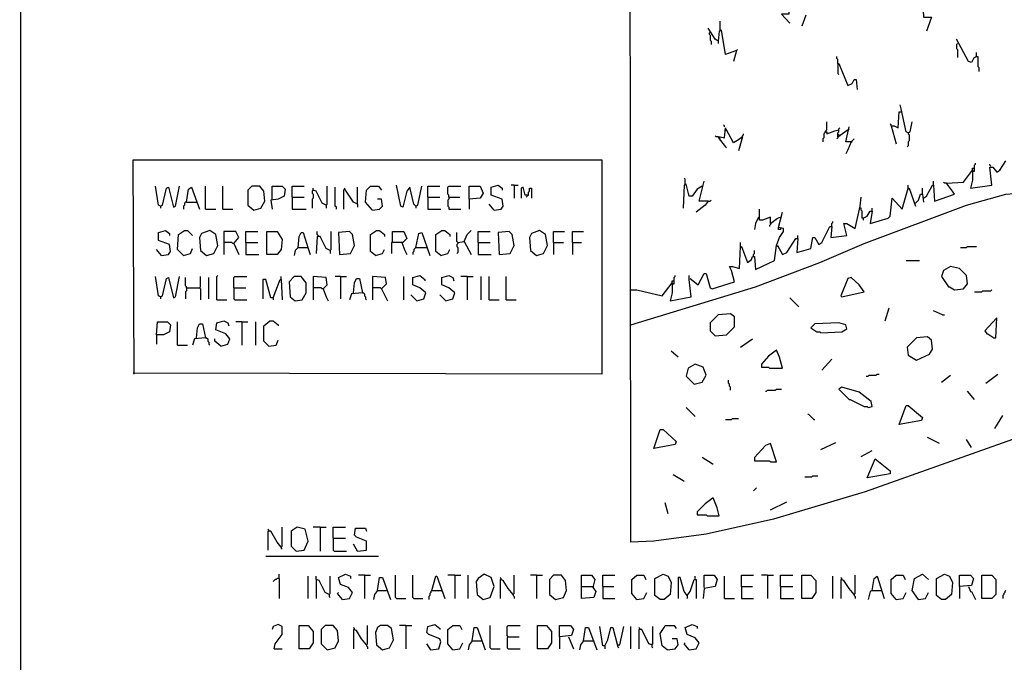
# Model space of a CAD drawing. Extents: x 0.16 to 7.56, y 0.46 to 9.88.
# Drawn here: x 0.16 to 3.13, y 2.3 to 4.24 of the extents above; entities that cross this region are included whole.
import ezdxf

# ---------------------------------------------------------------- set-up
doc = ezdxf.new("R2010")
doc.units = 0
doc.header["$MEASUREMENT"] = 0
doc.layers.add('PFV', color=7, linetype='Continuous')

msp = doc.modelspace()

# ---------------------------------------------------------------- linework, layer by layer
at = {"layer": 'PFV', "color": 0}
for points in [[(0.160606, 0.457576, 0), (7.563636, 0.457576, 0), (7.560606, 9.884848, 0), (0.157576, 9.881818, 0), (0.160606, 0.457576, 0)], [(4.354545, 3.10303, 0), (4.048485, 3.072727, 0), (3.869697, 3.045455, 0), (3.778788, 3.024242, 0), (3.672727, 3.018182, 0), (3.506061, 3.039394, 0), (3.363636, 3.036364, 0), (3.227273, 3.00303, 0), (2.706061, 2.818182, 0), (2.430303, 2.736364, 0), (2.227273, 2.690909, 0), (2.069697, 2.669697, 0), (2, 2.666667, 0), (1.99697, 5.59697, 0)], [(2.854545, 4.275758, 0), (2.869697, 4.315152, 0), (2.878788, 4.315152, 0), (2.881818, 4.248485, 0), (2.906061, 4.248485, 0), (2.890909, 4.206061, 0)], [(2.475758, 4.287879, 0), (2.475758, 4.257576, 0), (2.454545, 4.257576, 0), (2.478788, 4.230303, 0)], [(2.527273, 4.254545, 0), (2.515152, 4.221212, 0)], [(2.318182, 4.148485, 0), (2.284848, 4.136364, 0), (2.272727, 4.209091, 0), (2.266667, 4.206061, 0), (2.263636, 4.175758, 0), (2.254545, 4.181818, 0), (2.233333, 4.215152, 0)], [(2.269697, 4.209091, 0), (2.269697, 4.236364, 0)], [(2.239394, 4.20303, 0), (2.236364, 4.2, 0), (2.236364, 4.19697, 0), (2.239394, 4.193939, 0), (2.239394, 4.178788, 0), (2.242424, 4.175758, 0), (2.242424, 4.166667, 0)], [(2.269697, 4.209091, 0), (2.272727, 4.206061, 0)], [(2.263636, 4.175758, 0), (2.263636, 4.169697, 0)], [(3.042424, 4.130303, 0), (3.033333, 4.124242, 0), (3.027273, 4.112121, 0), (3.018182, 4.115152, 0), (2.981818, 4.181818, 0)], [(2.984848, 4.169697, 0), (2.981818, 4.166667, 0), (2.981818, 4.154545, 0), (2.984848, 4.151515, 0), (2.984848, 4.127273, 0)], [(2.318182, 4.148485, 0), (2.309091, 4.115152, 0)], [(2.318182, 4.148485, 0), (2.321212, 4.151515, 0)], [(2.624242, 4.109091, 0), (2.624242, 4.121212, 0), (2.621212, 4.124242, 0), (2.621212, 4.130303, 0)], [(3.042424, 4.130303, 0), (3.042424, 4.142424, 0)], [(3.042424, 4.130303, 0), (3.045455, 4.130303, 0), (3.045455, 4.1, 0), (3.048485, 4.09697, 0), (3.048485, 4.084848, 0)], [(2.624242, 4.109091, 0), (2.627273, 4.109091, 0), (2.654545, 4.042424, 0), (2.666667, 4.048485, 0), (2.672727, 4.060606, 0), (2.678788, 4.060606, 0), (2.681818, 4.030303, 0)], [(2.624242, 4.109091, 0), (2.624242, 4.078788, 0), (2.627273, 4.075758, 0)], [(2.836364, 3.9, 0), (2.830303, 3.90303, 0), (2.815152, 3.972727, 0), (2.812121, 3.984848, 0)], [(2, 3.321212, 0), (2.375758, 3.436364, 0), (2.569697, 3.509091, 0), (2.70303, 3.566667, 0), (3.012121, 3.681818, 0), (3.130303, 3.715152, 0), (3.206061, 3.721212, 0), (3.312121, 3.760606, 0), (3.590909, 3.90303, 0), (3.715152, 3.945455, 0), (3.766667, 3.957576, 0), (3.815152, 3.957576, 0), (3.818182, 3.881818, 0), (3.836364, 3.833333, 0), (3.851515, 3.809091, 0), (3.851515, 3.745455, 0), (3.884848, 3.693939, 0), (3.887879, 3.693939, 0), (3.90303, 3.678788, 0), (3.90303, 3.766667, 0), (3.860606, 3.793939, 0), (3.851515, 3.793939, 0)], [(2.784848, 3.921212, 0), (2.793939, 3.921212, 0), (2.806061, 3.915152, 0), (2.809091, 3.963636, 0), (2.815152, 3.963636, 0)], [(2.281818, 3.918182, 0), (2.281818, 3.921212, 0), (2.278788, 3.924242, 0)], [(2.587879, 3.90303, 0), (2.587879, 3.906061, 0), (2.590909, 3.909091, 0), (2.590909, 3.933333, 0)], [(2.663636, 3.872727, 0), (2.648485, 3.872727, 0), (2.657576, 3.918182, 0)], [(2.784848, 3.921212, 0), (2.784848, 3.924242, 0), (2.781818, 3.927273, 0)], [(2.784848, 3.921212, 0), (2.8, 3.866667, 0)], [(2.836364, 3.9, 0), (2.842424, 3.90303, 0), (2.848485, 3.933333, 0)], [(2.263636, 3.887879, 0), (2.257576, 3.887879, 0), (2.254545, 3.890909, 0)], [(2.266667, 3.881818, 0), (2.263636, 3.887879, 0), (2.269697, 3.887879, 0), (2.281818, 3.884848, 0), (2.284848, 3.915152, 0), (2.284848, 3.906061, 0), (2.281818, 3.906061, 0)], [(2.287879, 3.909091, 0), (2.284848, 3.912121, 0)], [(2.336364, 3.887879, 0), (2.324242, 3.878788, 0), (2.309091, 3.869697, 0), (2.287879, 3.909091, 0)], [(2.336364, 3.887879, 0), (2.336364, 3.890909, 0), (2.339394, 3.893939, 0), (2.339394, 3.89697, 0)], [(2.587879, 3.90303, 0), (2.584848, 3.90303, 0), (2.584848, 3.9, 0), (2.581818, 3.89697, 0), (2.581818, 3.884848, 0), (2.578788, 3.881818, 0), (2.578788, 3.872727, 0)], [(2.587879, 3.90303, 0), (2.590909, 3.90303, 0), (2.590909, 3.89697, 0), (2.615152, 3.906061, 0), (2.627273, 3.909091, 0)], [(2.624242, 3.887879, 0), (2.624242, 3.9, 0), (2.627273, 3.90303, 0), (2.627273, 3.912121, 0), (2.630303, 3.915152, 0)], [(2.624242, 3.887879, 0), (2.645455, 3.90303, 0), (2.657576, 3.912121, 0)], [(2.630303, 3.890909, 0), (2.627273, 3.893939, 0), (2.624242, 3.893939, 0)], [(2.836364, 3.9, 0), (2.836364, 3.89697, 0), (2.839394, 3.893939, 0), (2.839394, 3.875758, 0), (2.836364, 3.872727, 0), (2.836364, 3.860606, 0), (2.833333, 3.857576, 0)], [(2.266667, 3.881818, 0), (2.269697, 3.884848, 0)], [(2.269697, 3.884848, 0), (2.266667, 3.881818, 0)], [(2.266667, 3.881818, 0), (2.284848, 3.857576, 0), (2.287879, 3.854545, 0)], [(2.336364, 3.887879, 0), (2.324242, 3.845455, 0)], [(2.624242, 3.887879, 0), (2.624242, 3.884848, 0), (2.621212, 3.881818, 0)], [(2.663636, 3.872727, 0), (2.654545, 3.848485, 0), (2.648485, 3.836364, 0)], [(2.663636, 3.872727, 0), (2.666667, 3.872727, 0), (2.666667, 3.875758, 0), (2.669697, 3.878788, 0), (2.672727, 3.881818, 0)], [(0.50303, 3.172727, 0), (0.5, 3.818182, 0), (1.912121, 3.818182, 0), (1.912121, 3.172727, 0), (0.5, 3.175758, 0)], [(2.881818, 3.70303, 0), (2.890909, 3.709091, 0), (2.909091, 3.742424, 0), (2.912121, 3.742424, 0), (2.915152, 3.693939, 0), (2.975758, 3.715152, 0), (2.969697, 3.724242, 0), (2.951515, 3.748485, 0), (3.00303, 3.751515, 0), (3.030303, 3.787879, 0), (3.030303, 3.757576, 0), (3.024242, 3.733333, 0), (3.087879, 3.742424, 0), (3.081818, 3.79697, 0), (3.090909, 3.79697, 0), (3.10303, 3.781818, 0), (3.112121, 3.787879, 0), (3.130303, 3.815152, 0)], [(3.033333, 3.784848, 0), (3.036364, 3.784848, 0), (3.036364, 3.80303, 0), (3.039394, 3.806061, 0), (3.039394, 3.809091, 0)], [(3.084848, 3.8, 0), (3.081818, 3.80303, 0), (3.081818, 3.806061, 0)], [(3.030303, 3.787879, 0), (3.030303, 3.793939, 0), (3.036364, 3.793939, 0)], [(1.351515, 3.678788, 0), (1.345455, 3.684848, 0), (1.333333, 3.736364, 0), (1.324242, 3.724242, 0), (1.312121, 3.675758, 0), (1.306061, 3.678788, 0), (1.293939, 3.742424, 0)], [(1.587879, 3.666667, 0), (1.609091, 3.669697, 0), (1.615152, 3.678788, 0), (1.612121, 3.7, 0), (1.578788, 3.712121, 0), (1.578788, 3.736364, 0), (1.6, 3.742424, 0), (1.612121, 3.733333, 0), (1.612121, 3.727273, 0)], [(1.648485, 3.742424, 0), (1.639394, 3.742424, 0)], [(1.648485, 3.742424, 0), (1.660606, 3.742424, 0)], [(1.648485, 3.742424, 0), (1.648485, 3.70303, 0)], [(2.215152, 3.739394, 0), (2.2, 3.730303, 0), (2.184848, 3.709091, 0), (2.175758, 3.709091, 0), (2.166667, 3.745455, 0), (2.160606, 3.742424, 0), (2.157576, 3.672727, 0)], [(2.163636, 3.745455, 0), (2.163636, 3.760606, 0), (2.160606, 3.763636, 0)], [(2.163636, 3.745455, 0), (2.166667, 3.742424, 0)], [(2.233333, 3.693939, 0), (2.206061, 3.693939, 0), (2.221212, 3.754545, 0)], [(2.836364, 3.733333, 0), (2.836364, 3.742424, 0)], [(2.912121, 3.742424, 0), (2.912121, 3.754545, 0)], [(2.951515, 3.748485, 0), (2.945455, 3.748485, 0), (2.942424, 3.751515, 0)], [(0.581818, 3.678788, 0), (0.575758, 3.681818, 0), (0.566667, 3.739394, 0)], [(0.581818, 3.678788, 0), (0.587879, 3.681818, 0), (0.6, 3.733333, 0), (0.606061, 3.736364, 0), (0.621212, 3.675758, 0), (0.627273, 3.678788, 0), (0.639394, 3.739394, 0)], [(0.660606, 3.690909, 0), (0.666667, 3.730303, 0), (0.675758, 3.736364, 0), (0.7, 3.669697, 0)], [(0.718182, 3.669697, 0), (0.718182, 3.739394, 0)], [(0.769697, 3.669697, 0), (0.769697, 3.739394, 0)], [(0.863636, 3.666667, 0), (0.884848, 3.672727, 0), (0.89697, 3.693939, 0), (0.893939, 3.724242, 0), (0.881818, 3.739394, 0), (0.857576, 3.739394, 0), (0.845455, 3.727273, 0), (0.845455, 3.681818, 0), (0.863636, 3.666667, 0)], [(0.918182, 3.7, 0), (0.918182, 3.739394, 0), (0.948485, 3.739394, 0), (0.957576, 3.730303, 0), (0.954545, 3.709091, 0), (0.936364, 3.7, 0), (0.915152, 3.69697, 0), (0.918182, 3.669697, 0)], [(0.978788, 3.706061, 0), (0.978788, 3.739394, 0), (1.015152, 3.739394, 0)], [(1.042424, 3.727273, 0), (1.039394, 3.724242, 0), (1.039394, 3.718182, 0), (1.042424, 3.715152, 0), (1.042424, 3.70303, 0), (1.039394, 3.7, 0), (1.039394, 3.672727, 0)], [(1.081818, 3.681818, 0), (1.069697, 3.687879, 0), (1.051515, 3.724242, 0), (1.042424, 3.727273, 0), (1.042424, 3.733333, 0)], [(1.042424, 3.727273, 0), (1.045455, 3.727273, 0)], [(1.081818, 3.681818, 0), (1.084848, 3.684848, 0), (1.084848, 3.739394, 0)], [(1.112121, 3.669697, 0), (1.112121, 3.675758, 0), (1.109091, 3.678788, 0), (1.109091, 3.736364, 0)], [(1.136364, 3.730303, 0), (1.133333, 3.727273, 0), (1.133333, 3.669697, 0)], [(1.175758, 3.684848, 0), (1.163636, 3.690909, 0), (1.139394, 3.727273, 0), (1.136364, 3.733333, 0)], [(1.175758, 3.684848, 0), (1.175758, 3.736364, 0)], [(1.221212, 3.666667, 0), (1.2, 3.690909, 0), (1.20303, 3.727273, 0), (1.215152, 3.739394, 0), (1.239394, 3.739394, 0), (1.248485, 3.727273, 0)], [(1.351515, 3.678788, 0), (1.357576, 3.681818, 0), (1.369697, 3.739394, 0)], [(1.387879, 3.706061, 0), (1.387879, 3.739394, 0), (1.424242, 3.739394, 0)], [(1.451515, 3.706061, 0), (1.451515, 3.712121, 0), (1.448485, 3.715152, 0), (1.448485, 3.736364, 0), (1.451515, 3.739394, 0), (1.487879, 3.739394, 0)], [(1.512121, 3.7, 0), (1.512121, 3.739394, 0), (1.545455, 3.739394, 0), (1.554545, 3.718182, 0), (1.545455, 3.70303, 0), (1.512121, 3.7, 0), (1.512121, 3.669697, 0)], [(1.687879, 3.712121, 0), (1.681818, 3.712121, 0), (1.675758, 3.736364, 0), (1.669697, 3.733333, 0), (1.669697, 3.70303, 0)], [(1.687879, 3.712121, 0), (1.687879, 3.709091, 0), (1.684848, 3.706061, 0)], [(1.687879, 3.712121, 0), (1.690909, 3.712121, 0), (1.690909, 3.721212, 0), (1.693939, 3.724242, 0), (1.693939, 3.733333, 0), (1.7, 3.733333, 0), (1.7, 3.70303, 0)], [(2.7, 3.642424, 0), (2.712121, 3.648485, 0), (2.721212, 3.663636, 0), (2.727273, 3.663636, 0), (2.721212, 3.627273, 0), (2.775758, 3.642424, 0), (2.781818, 3.648485, 0), (2.787879, 3.70303, 0), (2.818182, 3.669697, 0), (2.836364, 3.733333, 0), (2.839394, 3.733333, 0), (2.857576, 3.678788, 0)], [(2.836364, 3.733333, 0), (2.839394, 3.730303, 0)], [(2.857576, 3.687879, 0), (2.866667, 3.69697, 0), (2.872727, 3.715152, 0), (2.878788, 3.715152, 0), (2.881818, 3.690909, 0)], [(2.878788, 3.715152, 0), (2.878788, 3.733333, 0)], [(0.660606, 3.690909, 0), (0.657576, 3.690909, 0), (0.654545, 3.687879, 0), (0.654545, 3.681818, 0), (0.651515, 3.678788, 0), (0.651515, 3.669697, 0)], [(0.660606, 3.690909, 0), (0.690909, 3.690909, 0)], [(0.978788, 3.706061, 0), (1.015152, 3.706061, 0)], [(0.978788, 3.706061, 0), (0.978788, 3.669697, 0), (1.021212, 3.669697, 0)], [(1.081818, 3.681818, 0), (1.081818, 3.672727, 0)], [(1.175758, 3.684848, 0), (1.175758, 3.675758, 0)], [(1.221212, 3.666667, 0), (1.242424, 3.669697, 0), (1.251515, 3.678788, 0), (1.248485, 3.7, 0), (1.236364, 3.7, 0)], [(1.387879, 3.706061, 0), (1.424242, 3.706061, 0)], [(1.387879, 3.706061, 0), (1.387879, 3.669697, 0), (1.427273, 3.669697, 0)], [(1.451515, 3.706061, 0), (1.451515, 3.7, 0), (1.448485, 3.69697, 0), (1.448485, 3.678788, 0), (1.451515, 3.675758, 0), (1.451515, 3.669697, 0), (1.487879, 3.669697, 0)], [(1.451515, 3.706061, 0), (1.484848, 3.706061, 0)], [(1.587879, 3.666667, 0), (1.572727, 3.684848, 0)], [(2.178788, 3.460606, 0), (2.20303, 3.442424, 0), (2.221212, 3.475758, 0), (2.227273, 3.475758, 0), (2.239394, 3.433333, 0), (2.245455, 3.430303, 0), (2.312121, 3.451515, 0), (2.30303, 3.484848, 0), (2.29697, 3.49697, 0), (2.306061, 3.49697, 0), (2.327273, 3.490909, 0), (2.330303, 3.557576, 0), (2.333333, 3.557576, 0), (2.351515, 3.509091, 0), (2.363636, 3.518182, 0), (2.366667, 3.527273, 0), (2.372727, 3.527273, 0), (2.375758, 3.487879, 0), (2.433333, 3.515152, 0), (2.439394, 3.560606, 0), (2.442424, 3.560606, 0), (2.457576, 3.533333, 0), (2.469697, 3.539394, 0), (2.49697, 3.581818, 0), (2.50303, 3.581818, 0), (2.5, 3.539394, 0), (2.542424, 3.551515, 0), (2.548485, 3.584848, 0), (2.554545, 3.584848, 0), (2.566667, 3.563636, 0), (2.575758, 3.569697, 0), (2.6, 3.618182, 0), (2.606061, 3.618182, 0), (2.60303, 3.584848, 0), (2.651515, 3.590909, 0), (2.642424, 3.627273, 0), (2.651515, 3.627273, 0), (2.675758, 3.612121, 0), (2.690909, 3.678788, 0), (2.693939, 3.706061, 0)], [(2.233333, 3.693939, 0), (2.224242, 3.681818, 0), (2.19697, 3.660606, 0)], [(2.233333, 3.693939, 0), (2.239394, 3.693939, 0), (2.242424, 3.69697, 0)], [(0.581818, 3.678788, 0), (0.581818, 3.672727, 0)], [(0.718182, 3.669697, 0), (0.748485, 3.669697, 0)], [(0.769697, 3.669697, 0), (0.8, 3.669697, 0)], [(1.351515, 3.678788, 0), (1.351515, 3.672727, 0)], [(2.421212, 3.627273, 0), (2.421212, 3.645455, 0), (2.39697, 3.636364, 0), (2.387879, 3.636364, 0), (2.387879, 3.669697, 0)], [(2.439394, 3.560606, 0), (2.448485, 3.584848, 0), (2.460606, 3.60303, 0), (2.460606, 3.612121, 0), (2.445455, 3.615152, 0), (2.457576, 3.660606, 0)], [(2.7, 3.642424, 0), (2.69697, 3.642424, 0), (2.69697, 3.663636, 0), (2.693939, 3.666667, 0), (2.693939, 3.672727, 0), (2.690909, 3.672727, 0)], [(2.727273, 3.663636, 0), (2.727273, 3.672727, 0)], [(2.384848, 3.645455, 0), (2.375758, 3.627273, 0), (2.372727, 3.609091, 0)], [(2.421212, 3.627273, 0), (2.421212, 3.624242, 0), (2.418182, 3.621212, 0), (2.418182, 3.618182, 0)], [(2.421212, 3.627273, 0), (2.442424, 3.642424, 0), (2.451515, 3.645455, 0)], [(2.606061, 3.618182, 0), (2.606061, 3.627273, 0), (2.609091, 3.630303, 0), (2.609091, 3.633333, 0)], [(2.7, 3.642424, 0), (2.7, 3.636364, 0)], [(0.584848, 3.530303, 0), (0.606061, 3.533333, 0), (0.612121, 3.542424, 0), (0.609091, 3.563636, 0), (0.575758, 3.575758, 0), (0.575758, 3.6, 0), (0.59697, 3.606061, 0), (0.609091, 3.59697, 0), (0.609091, 3.590909, 0)], [(0.651515, 3.530303, 0), (0.633333, 3.548485, 0), (0.636364, 3.593939, 0), (0.654545, 3.606061, 0), (0.663636, 3.606061, 0), (0.678788, 3.590909, 0)], [(0.721212, 3.530303, 0), (0.742424, 3.536364, 0), (0.754545, 3.560606, 0), (0.748485, 3.593939, 0), (0.730303, 3.606061, 0), (0.706061, 3.59697, 0), (0.7, 3.584848, 0), (0.70303, 3.545455, 0), (0.721212, 3.530303, 0)], [(0.80303, 3.566667, 0), (0.818182, 3.584848, 0), (0.809091, 3.60303, 0), (0.772727, 3.60303, 0), (0.772727, 3.533333, 0)], [(0.839394, 3.569697, 0), (0.839394, 3.60303, 0), (0.875758, 3.60303, 0)], [(0.90303, 3.533333, 0), (0.90303, 3.60303, 0), (0.933333, 3.60303, 0), (0.948485, 3.578788, 0), (0.945455, 3.548485, 0), (0.933333, 3.533333, 0), (0.90303, 3.533333, 0)], [(0.99697, 3.554545, 0), (1, 3.587879, 0), (1.006061, 3.6, 0), (1.012121, 3.6, 0), (1.027273, 3.551515, 0), (1.033333, 3.533333, 0)], [(1.057576, 3.587879, 0), (1.057576, 3.590909, 0), (1.054545, 3.593939, 0), (1.054545, 3.60303, 0)], [(1.093939, 3.545455, 0), (1.09697, 3.548485, 0), (1.09697, 3.60303, 0)], [(1.121212, 3.533333, 0), (1.154545, 3.536364, 0), (1.166667, 3.560606, 0), (1.160606, 3.593939, 0), (1.151515, 3.60303, 0), (1.118182, 3.6, 0), (1.121212, 3.533333, 0)], [(1.230303, 3.530303, 0), (1.215152, 3.542424, 0), (1.215152, 3.593939, 0), (1.233333, 3.606061, 0), (1.242424, 3.606061, 0), (1.257576, 3.593939, 0), (1.257576, 3.587879, 0)], [(1.281818, 3.569697, 0), (1.281818, 3.60303, 0), (1.315152, 3.60303, 0), (1.324242, 3.581818, 0), (1.312121, 3.569697, 0), (1.278788, 3.569697, 0), (1.278788, 3.536364, 0)], [(1.351515, 3.554545, 0), (1.360606, 3.59697, 0), (1.369697, 3.6, 0), (1.393939, 3.530303, 0)], [(1.427273, 3.530303, 0), (1.412121, 3.542424, 0), (1.412121, 3.593939, 0), (1.430303, 3.606061, 0), (1.439394, 3.606061, 0), (1.454545, 3.593939, 0), (1.454545, 3.587879, 0)], [(1.478788, 3.569697, 0), (1.475758, 3.572727, 0), (1.475758, 3.6, 0)], [(1.49697, 3.572727, 0), (1.506061, 3.593939, 0), (1.518182, 3.606061, 0)], [(1.539394, 3.569697, 0), (1.539394, 3.60303, 0), (1.575758, 3.60303, 0)], [(1.60303, 3.533333, 0), (1.636364, 3.536364, 0), (1.648485, 3.560606, 0), (1.642424, 3.593939, 0), (1.633333, 3.60303, 0), (1.6, 3.6, 0), (1.60303, 3.533333, 0)], [(1.715152, 3.530303, 0), (1.736364, 3.536364, 0), (1.748485, 3.560606, 0), (1.742424, 3.593939, 0), (1.724242, 3.606061, 0), (1.7, 3.59697, 0), (1.693939, 3.584848, 0), (1.69697, 3.545455, 0), (1.715152, 3.530303, 0)], [(1.766667, 3.569697, 0), (1.766667, 3.60303, 0), (1.8, 3.60303, 0)], [(1.824242, 3.569697, 0), (1.824242, 3.60303, 0), (1.857576, 3.60303, 0)], [(2.451515, 3.612121, 0), (2.451515, 3.609091, 0), (2.445455, 3.609091, 0), (2.445455, 3.615152, 0)], [(0.80303, 3.566667, 0), (0.8, 3.566667, 0), (0.79697, 3.569697, 0), (0.772727, 3.569697, 0)], [(0.80303, 3.566667, 0), (0.818182, 3.533333, 0)], [(0.839394, 3.569697, 0), (0.875758, 3.569697, 0)], [(0.839394, 3.569697, 0), (0.839394, 3.533333, 0), (0.878788, 3.533333, 0)], [(1.093939, 3.545455, 0), (1.081818, 3.551515, 0), (1.063636, 3.587879, 0), (1.054545, 3.587879, 0), (1.051515, 3.536364, 0)], [(1.309091, 3.569697, 0), (1.318182, 3.545455, 0), (1.324242, 3.533333, 0)], [(1.478788, 3.569697, 0), (1.478788, 3.566667, 0), (1.475758, 3.563636, 0), (1.475758, 3.557576, 0), (1.478788, 3.554545, 0), (1.478788, 3.539394, 0), (1.475758, 3.536364, 0)], [(1.478788, 3.569697, 0), (1.49697, 3.572727, 0), (1.518182, 3.533333, 0)], [(1.539394, 3.569697, 0), (1.575758, 3.569697, 0)], [(1.539394, 3.569697, 0), (1.539394, 3.533333, 0), (1.578788, 3.533333, 0)], [(1.766667, 3.569697, 0), (1.79697, 3.569697, 0)], [(1.766667, 3.569697, 0), (1.766667, 3.533333, 0)], [(1.824242, 3.569697, 0), (1.851515, 3.569697, 0)], [(1.824242, 3.569697, 0), (1.824242, 3.533333, 0)], [(2.330303, 3.557576, 0), (2.330303, 3.569697, 0)], [(2.50303, 3.581818, 0), (2.50303, 3.590909, 0)], [(0.584848, 3.530303, 0), (0.569697, 3.548485, 0)], [(0.651515, 3.530303, 0), (0.672727, 3.536364, 0), (0.678788, 3.551515, 0)], [(0.99697, 3.554545, 0), (0.987879, 3.545455, 0), (0.984848, 3.530303, 0)], [(0.99697, 3.554545, 0), (1.024242, 3.554545, 0)], [(1.024242, 3.554545, 0), (1.027273, 3.554545, 0)], [(1.093939, 3.545455, 0), (1.093939, 3.536364, 0)], [(1.230303, 3.530303, 0), (1.251515, 3.536364, 0), (1.257576, 3.548485, 0)], [(1.351515, 3.554545, 0), (1.348485, 3.551515, 0), (1.345455, 3.548485, 0), (1.345455, 3.542424, 0), (1.342424, 3.539394, 0), (1.342424, 3.533333, 0)], [(1.351515, 3.554545, 0), (1.381818, 3.554545, 0)], [(1.381818, 3.554545, 0), (1.384848, 3.554545, 0)], [(1.427273, 3.530303, 0), (1.448485, 3.536364, 0), (1.454545, 3.548485, 0)], [(2.330303, 3.557576, 0), (2.333333, 3.554545, 0)], [(2.369697, 3.527273, 0), (2.369697, 3.533333, 0), (2.372727, 3.536364, 0), (2.372727, 3.545455, 0)], [(2.439394, 3.560606, 0), (2.442424, 3.557576, 0)], [(2.993939, 3.554545, 0), (3.012121, 3.554545, 0), (3.015152, 3.557576, 0), (3.042424, 3.557576, 0)], [(2.830303, 3.515152, 0), (2.869697, 3.515152, 0)], [(2.975758, 3.427273, 0), (3.00303, 3.430303, 0), (3.015152, 3.445455, 0), (3.012121, 3.469697, 0), (2.990909, 3.490909, 0), (2.963636, 3.49697, 0), (2.942424, 3.484848, 0), (2.936364, 3.466667, 0), (2.957576, 3.436364, 0), (2.960606, 3.436364, 0), (2.975758, 3.427273, 0)], [(0.581818, 3.406061, 0), (0.575758, 3.409091, 0), (0.566667, 3.466667, 0)], [(0.581818, 3.406061, 0), (0.587879, 3.409091, 0), (0.6, 3.460606, 0), (0.606061, 3.463636, 0), (0.621212, 3.40303, 0), (0.627273, 3.406061, 0), (0.639394, 3.466667, 0)], [(0.660606, 3.433333, 0), (0.660606, 3.436364, 0), (0.657576, 3.439394, 0), (0.657576, 3.463636, 0)], [(0.7, 3.433333, 0), (0.70303, 3.436364, 0), (0.70303, 3.466667, 0)], [(0.727273, 3.4, 0), (0.727273, 3.463636, 0)], [(0.751515, 3.39697, 0), (0.751515, 3.466667, 0), (0.754545, 3.469697, 0)], [(0.80303, 3.433333, 0), (0.80303, 3.463636, 0), (0.806061, 3.466667, 0), (0.842424, 3.466667, 0)], [(0.921212, 3.40303, 0), (0.915152, 3.40303, 0), (0.9, 3.457576, 0), (0.890909, 3.457576, 0), (0.890909, 3.4, 0)], [(0.921212, 3.40303, 0), (0.942424, 3.457576, 0), (0.945455, 3.457576, 0), (0.948485, 3.39697, 0)], [(0.945455, 3.457576, 0), (0.945455, 3.466667, 0)], [(0.987879, 3.393939, 0), (1.009091, 3.39697, 0), (1.021212, 3.418182, 0), (1.021212, 3.448485, 0), (1.006061, 3.466667, 0), (0.984848, 3.466667, 0), (0.969697, 3.451515, 0), (0.972727, 3.406061, 0), (0.987879, 3.393939, 0)], [(1.072727, 3.430303, 0), (1.084848, 3.442424, 0), (1.081818, 3.463636, 0), (1.042424, 3.466667, 0), (1.042424, 3.39697, 0)], [(1.124242, 3.466667, 0), (1.109091, 3.466667, 0)], [(1.124242, 3.466667, 0), (1.142424, 3.466667, 0)], [(1.124242, 3.466667, 0), (1.124242, 3.4, 0)], [(1.163636, 3.418182, 0), (1.166667, 3.448485, 0), (1.172727, 3.460606, 0), (1.181818, 3.460606, 0), (1.190909, 3.418182, 0), (1.157576, 3.415152, 0), (1.151515, 3.39697, 0)], [(1.248485, 3.430303, 0), (1.263636, 3.445455, 0), (1.260606, 3.463636, 0), (1.221212, 3.466667, 0), (1.221212, 3.39697, 0)], [(1.315152, 3.39697, 0), (1.315152, 3.466667, 0)], [(1.354545, 3.393939, 0), (1.375758, 3.4, 0), (1.381818, 3.418182, 0), (1.363636, 3.433333, 0), (1.342424, 3.442424, 0), (1.342424, 3.463636, 0), (1.363636, 3.469697, 0), (1.378788, 3.457576, 0), (1.378788, 3.454545, 0)], [(1.442424, 3.393939, 0), (1.463636, 3.4, 0), (1.469697, 3.418182, 0), (1.451515, 3.433333, 0), (1.430303, 3.442424, 0), (1.430303, 3.463636, 0), (1.451515, 3.469697, 0), (1.463636, 3.463636, 0), (1.466667, 3.454545, 0)], [(1.506061, 3.466667, 0), (1.487879, 3.466667, 0)], [(1.506061, 3.466667, 0), (1.524242, 3.466667, 0)], [(1.506061, 3.466667, 0), (1.506061, 3.39697, 0)], [(1.548485, 3.39697, 0), (1.548485, 3.466667, 0)], [(1.572727, 3.39697, 0), (1.572727, 3.466667, 0)], [(1.624242, 3.39697, 0), (1.624242, 3.466667, 0)], [(2, 3.427273, 0), (2.018182, 3.427273, 0), (2.093939, 3.409091, 0), (2.124242, 3.448485, 0), (2.124242, 3.418182, 0), (2.118182, 3.393939, 0), (2.181818, 3.406061, 0), (2.175758, 3.457576, 0), (2.175758, 3.469697, 0)], [(2.124242, 3.448485, 0), (2.124242, 3.454545, 0), (2.130303, 3.454545, 0)], [(2.127273, 3.445455, 0), (2.130303, 3.445455, 0), (2.130303, 3.463636, 0), (2.133333, 3.466667, 0), (2.133333, 3.469697, 0)], [(2.636364, 3.406061, 0), (2.70303, 3.421212, 0), (2.687879, 3.442424, 0), (2.663636, 3.463636, 0), (2.654545, 3.460606, 0), (2.633333, 3.409091, 0), (2.636364, 3.406061, 0)], [(0.660606, 3.433333, 0), (0.660606, 3.424242, 0), (0.657576, 3.421212, 0), (0.657576, 3.4, 0)], [(0.660606, 3.433333, 0), (0.7, 3.433333, 0), (0.70303, 3.430303, 0), (0.70303, 3.39697, 0)], [(0.80303, 3.433333, 0), (0.839394, 3.433333, 0)], [(0.80303, 3.433333, 0), (0.80303, 3.4, 0), (0.806061, 3.39697, 0), (0.842424, 3.39697, 0)], [(1.072727, 3.430303, 0), (1.069697, 3.430303, 0), (1.066667, 3.433333, 0), (1.042424, 3.433333, 0)], [(1.072727, 3.430303, 0), (1.081818, 3.406061, 0), (1.087879, 3.393939, 0)], [(1.190909, 3.418182, 0), (1.193939, 3.418182, 0), (1.19697, 3.415152, 0), (1.19697, 3.409091, 0), (1.2, 3.406061, 0), (1.2, 3.4, 0), (1.20303, 3.39697, 0)], [(1.248485, 3.430303, 0), (1.245455, 3.433333, 0), (1.221212, 3.433333, 0)], [(1.248485, 3.430303, 0), (1.266667, 3.393939, 0)], [(3.036364, 3.421212, 0), (3.057576, 3.421212, 0), (3.060606, 3.424242, 0), (3.084848, 3.424242, 0), (3.087879, 3.427273, 0)], [(0.581818, 3.406061, 0), (0.581818, 3.4, 0)], [(0.751515, 3.39697, 0), (0.781818, 3.39697, 0)], [(0.921212, 3.40303, 0), (0.921212, 3.39697, 0)], [(1.354545, 3.393939, 0), (1.336364, 3.412121, 0)], [(1.442424, 3.393939, 0), (1.424242, 3.412121, 0)], [(1.572727, 3.39697, 0), (1.60303, 3.39697, 0)], [(1.624242, 3.39697, 0), (1.654545, 3.39697, 0)], [(2.506061, 3.375758, 0), (2.478788, 3.40303, 0)], [(2.254545, 3.287879, 0), (2.287879, 3.290909, 0), (2.312121, 3.315152, 0), (2.312121, 3.345455, 0), (2.3, 3.354545, 0), (2.263636, 3.351515, 0), (2.239394, 3.327273, 0), (2.239394, 3.30303, 0), (2.254545, 3.287879, 0)], [(2.766667, 3.333333, 0), (2.778788, 3.372727, 0)], [(2.939394, 3.351515, 0), (2.912121, 3.363636, 0)], [(0.569697, 3.290909, 0), (0.572727, 3.330303, 0), (0.60303, 3.330303, 0), (0.612121, 3.321212, 0), (0.609091, 3.3, 0), (0.590909, 3.290909, 0), (0.569697, 3.290909, 0), (0.569697, 3.263636, 0)], [(0.633333, 3.260606, 0), (0.633333, 3.330303, 0)], [(0.763636, 3.257576, 0), (0.784848, 3.263636, 0), (0.790909, 3.278788, 0), (0.778788, 3.293939, 0), (0.748485, 3.306061, 0), (0.751515, 3.327273, 0), (0.772727, 3.333333, 0), (0.784848, 3.327273, 0), (0.787879, 3.318182, 0)], [(0.827273, 3.330303, 0), (0.809091, 3.330303, 0)], [(0.827273, 3.330303, 0), (0.845455, 3.330303, 0)], [(0.827273, 3.330303, 0), (0.827273, 3.260606, 0)], [(0.869697, 3.260606, 0), (0.869697, 3.330303, 0)], [(0.909091, 3.257576, 0), (0.893939, 3.272727, 0), (0.893939, 3.318182, 0), (0.912121, 3.333333, 0), (0.921212, 3.333333, 0), (0.936364, 3.321212, 0), (0.936364, 3.318182, 0)], [(2.572727, 3.29697, 0), (2.636364, 3.3, 0), (2.651515, 3.309091, 0), (2.648485, 3.321212, 0), (2.627273, 3.327273, 0), (2.554545, 3.324242, 0), (2.542424, 3.312121, 0), (2.560606, 3.3, 0), (2.569697, 3.3, 0), (2.572727, 3.29697, 0)], [(2.939394, 3.351515, 0), (2.945455, 3.351515, 0)], [(3.093939, 3.281818, 0), (3.1, 3.281818, 0), (3.10303, 3.342424, 0), (3.066667, 3.30303, 0), (3.072727, 3.293939, 0), (3.075758, 3.293939, 0), (3.093939, 3.281818, 0)], [(0.690909, 3.281818, 0), (0.693939, 3.312121, 0), (0.7, 3.324242, 0), (0.709091, 3.324242, 0), (0.718182, 3.281818, 0), (0.684848, 3.278788, 0), (0.678788, 3.260606, 0)], [(0.718182, 3.281818, 0), (0.721212, 3.281818, 0), (0.724242, 3.278788, 0), (0.724242, 3.272727, 0), (0.727273, 3.269697, 0), (0.727273, 3.263636, 0), (0.730303, 3.260606, 0)], [(0.763636, 3.257576, 0), (0.745455, 3.272727, 0), (0.745455, 3.278788, 0)], [(0.909091, 3.257576, 0), (0.930303, 3.260606, 0), (0.936364, 3.275758, 0)], [(2.330303, 3.254545, 0), (2.366667, 3.278788, 0)], [(2.860606, 3.215152, 0), (2.9, 3.233333, 0), (2.909091, 3.248485, 0), (2.906061, 3.275758, 0), (2.893939, 3.284848, 0), (2.860606, 3.281818, 0), (2.833333, 3.254545, 0), (2.836364, 3.230303, 0), (2.860606, 3.215152, 0)], [(0.633333, 3.260606, 0), (0.663636, 3.260606, 0)], [(2.142424, 3.224242, 0), (2.121212, 3.242424, 0)], [(2.418182, 3.190909, 0), (2.457576, 3.190909, 0), (2.448485, 3.224242, 0), (2.439394, 3.245455, 0), (2.415152, 3.227273, 0), (2.393939, 3.20303, 0), (2.393939, 3.193939, 0), (2.415152, 3.193939, 0), (2.418182, 3.190909, 0)], [(2.575758, 3.184848, 0), (2.606061, 3.218182, 0)], [(2.190909, 3.142424, 0), (2.215152, 3.148485, 0), (2.227273, 3.169697, 0), (2.218182, 3.193939, 0), (2.193939, 3.20303, 0), (2.172727, 3.190909, 0), (2.166667, 3.166667, 0), (2.190909, 3.142424, 0)], [(2.3, 3.124242, 0), (2.3, 3.133333, 0), (2.29697, 3.136364, 0), (2.29697, 3.142424, 0), (2.293939, 3.145455, 0), (2.293939, 3.154545, 0)], [(2.709091, 3.166667, 0), (2.715152, 3.166667, 0), (2.718182, 3.169697, 0), (2.739394, 3.169697, 0), (2.742424, 3.172727, 0), (2.748485, 3.172727, 0)], [(2.936364, 3.148485, 0), (2.963636, 3.169697, 0)], [(3.069697, 3.145455, 0), (3.106061, 3.172727, 0)], [(2.406061, 3.121212, 0), (2.409091, 3.121212, 0), (2.412121, 3.124242, 0), (2.436364, 3.124242, 0), (2.439394, 3.127273, 0), (2.454545, 3.127273, 0)], [(2.715152, 3.072727, 0), (2.727273, 3.075758, 0), (2.724242, 3.090909, 0), (2.687879, 3.118182, 0), (2.636364, 3.133333, 0), (2.627273, 3.127273, 0), (2.657576, 3.09697, 0), (2.660606, 3.09697, 0), (2.70303, 3.075758, 0), (2.712121, 3.075758, 0), (2.715152, 3.072727, 0)], [(3.036364, 3.09697, 0), (3.015152, 3.121212, 0)], [(2.193939, 3.045455, 0), (2.166667, 3.072727, 0)], [(2.809091, 3.021212, 0), (2.830303, 3.078788, 0), (2.836364, 3.078788, 0), (2.878788, 3.042424, 0), (2.875758, 3.033333, 0), (2.809091, 3.021212, 0)], [(2.284848, 3.036364, 0), (2.30303, 3.036364, 0), (2.306061, 3.039394, 0), (2.324242, 3.039394, 0)], [(2.551515, 3.036364, 0), (2.548485, 3.039394, 0), (2.545455, 3.042424, 0), (2.542424, 3.045455, 0), (2.539394, 3.048485, 0), (2.536364, 3.051515, 0), (2.533333, 3.051515, 0)], [(2.551515, 3.036364, 0), (2.554545, 3.036364, 0)], [(3.09697, 3.009091, 0), (3.121212, 3.048485, 0)], [(2.069697, 2.948485, 0), (2.087879, 3.006061, 0), (2.09697, 3.006061, 0), (2.136364, 2.969697, 0), (2.133333, 2.960606, 0), (2.069697, 2.948485, 0)], [(2.930303, 2.963636, 0), (2.893939, 2.981818, 0)], [(3.027273, 2.951515, 0), (3.012121, 2.975758, 0)], [(2.421212, 2.909091, 0), (2.439394, 2.909091, 0), (2.421212, 2.963636, 0), (2.406061, 2.957576, 0), (2.372727, 2.921212, 0), (2.372727, 2.912121, 0), (2.418182, 2.912121, 0), (2.421212, 2.909091, 0)], [(2.572727, 2.945455, 0), (2.618182, 2.966667, 0)], [(2.693939, 2.924242, 0), (2.727273, 2.942424, 0)], [(2.245455, 2.90303, 0), (2.215152, 2.921212, 0)], [(2.712121, 2.860606, 0), (2.736364, 2.918182, 0), (2.781818, 2.881818, 0), (2.781818, 2.872727, 0), (2.712121, 2.860606, 0)], [(2.245455, 2.90303, 0), (2.248485, 2.90303, 0)], [(2.157576, 2.851515, 0), (2.127273, 2.869697, 0)], [(2.157576, 2.851515, 0), (2.160606, 2.851515, 0)], [(2.524242, 2.863636, 0), (2.545455, 2.863636, 0), (2.548485, 2.866667, 0), (2.563636, 2.866667, 0)], [(2.369697, 2.821212, 0), (2.372727, 2.824242, 0), (2.375758, 2.827273, 0), (2.378788, 2.830303, 0)], [(2.230303, 2.745455, 0), (2.266667, 2.745455, 0), (2.260606, 2.769697, 0), (2.248485, 2.8, 0), (2.224242, 2.781818, 0), (2.2, 2.757576, 0), (2.2, 2.748485, 0), (2.227273, 2.748485, 0), (2.230303, 2.745455, 0)], [(2.112121, 2.751515, 0), (2.10303, 2.784848, 0)], [(2.421212, 2.763636, 0), (2.469697, 2.787879, 0)], [(0.909091, 2.7, 0), (0.909091, 2.70303, 0), (0.906061, 2.706061, 0)], [(0.945455, 2.651515, 0), (0.948485, 2.654545, 0), (0.948485, 2.712121, 0)], [(0.990909, 2.639394, 0), (1.015152, 2.642424, 0), (1.027273, 2.669697, 0), (1.018182, 2.706061, 0), (0.993939, 2.712121, 0), (0.975758, 2.7, 0), (0.975758, 2.654545, 0), (0.990909, 2.639394, 0)], [(1.063636, 2.712121, 0), (1.042424, 2.712121, 0)], [(1.063636, 2.712121, 0), (1.081818, 2.712121, 0)], [(1.063636, 2.712121, 0), (1.063636, 2.639394, 0)], [(1.10303, 2.678788, 0), (1.10303, 2.712121, 0), (1.139394, 2.712121, 0)], [(1.175758, 2.639394, 0), (1.20303, 2.642424, 0), (1.20303, 2.669697, 0), (1.172727, 2.681818, 0), (1.166667, 2.687879, 0), (1.169697, 2.709091, 0), (1.2, 2.709091, 0), (1.20303, 2.7, 0)], [(0.945455, 2.651515, 0), (0.933333, 2.666667, 0), (0.915152, 2.7, 0), (0.906061, 2.7, 0), (0.906061, 2.642424, 0)], [(1.10303, 2.678788, 0), (1.139394, 2.678788, 0)], [(1.10303, 2.678788, 0), (1.10303, 2.642424, 0), (1.106061, 2.639394, 0), (1.142424, 2.639394, 0)], [(0.945455, 2.651515, 0), (0.945455, 2.648485, 0), (0.948485, 2.645455, 0)], [(1.175758, 2.639394, 0), (1.163636, 2.660606, 0)], [(1.175758, 2.639394, 0), (1.172727, 2.642424, 0)], [(0.9, 2.624242, 0), (1.239394, 2.624242, 0)], [(0.939394, 2.557576, 0), (0.933333, 2.557576, 0), (0.930303, 2.554545, 0), (0.927273, 2.554545, 0), (0.924242, 2.551515, 0), (0.921212, 2.548485, 0)], [(0.939394, 2.557576, 0), (0.939394, 2.569697, 0)], [(0.939394, 2.557576, 0), (0.939394, 2.49697, 0)], [(1.027273, 2.49697, 0), (1.027273, 2.563636, 0)], [(1.090909, 2.509091, 0), (1.078788, 2.515152, 0), (1.060606, 2.551515, 0), (1.051515, 2.554545, 0), (1.051515, 2.563636, 0)], [(1.051515, 2.554545, 0), (1.051515, 2.49697, 0)], [(1.090909, 2.509091, 0), (1.093939, 2.512121, 0), (1.093939, 2.563636, 0)], [(1.130303, 2.493939, 0), (1.151515, 2.49697, 0), (1.160606, 2.515152, 0), (1.148485, 2.530303, 0), (1.124242, 2.539394, 0), (1.118182, 2.560606, 0), (1.139394, 2.569697, 0), (1.154545, 2.563636, 0), (1.154545, 2.557576, 0)], [(1.19697, 2.566667, 0), (1.178788, 2.566667, 0)], [(1.19697, 2.566667, 0), (1.215152, 2.566667, 0)], [(1.19697, 2.566667, 0), (1.19697, 2.49697, 0)], [(1.236364, 2.521212, 0), (1.242424, 2.560606, 0), (1.251515, 2.560606, 0), (1.275758, 2.493939, 0)], [(1.293939, 2.49697, 0), (1.290909, 2.5, 0), (1.290909, 2.566667, 0)], [(1.345455, 2.49697, 0), (1.342424, 2.5, 0), (1.342424, 2.566667, 0)], [(1.4, 2.521212, 0), (1.412121, 2.563636, 0), (1.415152, 2.563636, 0), (1.439394, 2.49697, 0)], [(1.469697, 2.566667, 0), (1.448485, 2.566667, 0)], [(1.469697, 2.566667, 0), (1.487879, 2.566667, 0)], [(1.469697, 2.566667, 0), (1.469697, 2.49697, 0)], [(1.509091, 2.49697, 0), (1.509091, 2.566667, 0)], [(1.554545, 2.493939, 0), (1.575758, 2.5, 0), (1.587879, 2.533333, 0), (1.578788, 2.560606, 0), (1.557576, 2.569697, 0), (1.539394, 2.557576, 0), (1.533333, 2.548485, 0), (1.536364, 2.509091, 0), (1.554545, 2.493939, 0)], [(1.609091, 2.554545, 0), (1.609091, 2.557576, 0), (1.606061, 2.560606, 0)], [(1.645455, 2.509091, 0), (1.630303, 2.527273, 0), (1.615152, 2.551515, 0), (1.606061, 2.554545, 0), (1.606061, 2.49697, 0)], [(1.645455, 2.509091, 0), (1.648485, 2.512121, 0), (1.648485, 2.566667, 0)], [(1.715152, 2.566667, 0), (1.69697, 2.566667, 0)], [(1.715152, 2.566667, 0), (1.733333, 2.566667, 0)], [(1.715152, 2.566667, 0), (1.715152, 2.49697, 0)], [(1.772727, 2.493939, 0), (1.79697, 2.5, 0), (1.806061, 2.521212, 0), (1.80303, 2.551515, 0), (1.790909, 2.566667, 0), (1.766667, 2.566667, 0), (1.754545, 2.554545, 0), (1.754545, 2.509091, 0), (1.772727, 2.493939, 0)], [(1.851515, 2.533333, 0), (1.851515, 2.566667, 0), (1.881818, 2.566667, 0), (1.890909, 2.554545, 0), (1.884848, 2.530303, 0), (1.893939, 2.518182, 0), (1.887879, 2.5, 0), (1.851515, 2.49697, 0), (1.851515, 2.533333, 0), (1.884848, 2.533333, 0)], [(1.915152, 2.533333, 0), (1.915152, 2.566667, 0), (1.951515, 2.566667, 0)], [(2.018182, 2.493939, 0), (2.00303, 2.512121, 0), (2.00303, 2.554545, 0), (2.018182, 2.566667, 0), (2.039394, 2.566667, 0), (2.045455, 2.554545, 0)], [(2.087879, 2.493939, 0), (2.072727, 2.506061, 0), (2.072727, 2.557576, 0), (2.09697, 2.569697, 0), (2.112121, 2.563636, 0), (2.121212, 2.545455, 0), (2.118182, 2.509091, 0), (2.1, 2.493939, 0), (2.087879, 2.493939, 0)], [(2.169697, 2.506061, 0), (2.160606, 2.518182, 0), (2.148485, 2.560606, 0), (2.142424, 2.560606, 0), (2.142424, 2.49697, 0)], [(2.169697, 2.506061, 0), (2.178788, 2.518182, 0), (2.190909, 2.554545, 0), (2.19697, 2.554545, 0), (2.19697, 2.49697, 0)], [(2.193939, 2.554545, 0), (2.193939, 2.563636, 0)], [(2.221212, 2.530303, 0), (2.221212, 2.566667, 0), (2.251515, 2.566667, 0), (2.260606, 2.554545, 0), (2.254545, 2.533333, 0), (2.221212, 2.527273, 0), (2.218182, 2.49697, 0)], [(2.281818, 2.49697, 0), (2.281818, 2.563636, 0)], [(2.333333, 2.533333, 0), (2.333333, 2.566667, 0), (2.369697, 2.566667, 0)], [(2.412121, 2.566667, 0), (2.393939, 2.566667, 0)], [(2.412121, 2.566667, 0), (2.430303, 2.566667, 0)], [(2.412121, 2.566667, 0), (2.412121, 2.49697, 0)], [(2.451515, 2.533333, 0), (2.451515, 2.566667, 0), (2.487879, 2.566667, 0)], [(2.515152, 2.49697, 0), (2.515152, 2.566667, 0), (2.542424, 2.566667, 0), (2.557576, 2.551515, 0), (2.557576, 2.515152, 0), (2.545455, 2.49697, 0), (2.515152, 2.49697, 0)], [(2.609091, 2.49697, 0), (2.609091, 2.563636, 0)], [(2.636364, 2.554545, 0), (2.636364, 2.557576, 0), (2.633333, 2.560606, 0)], [(2.672727, 2.509091, 0), (2.657576, 2.527273, 0), (2.642424, 2.551515, 0), (2.633333, 2.554545, 0), (2.633333, 2.49697, 0)], [(2.672727, 2.509091, 0), (2.675758, 2.512121, 0), (2.675758, 2.566667, 0)], [(2.727273, 2.521212, 0), (2.733333, 2.557576, 0), (2.742424, 2.563636, 0), (2.763636, 2.49697, 0)], [(2.8, 2.493939, 0), (2.784848, 2.512121, 0), (2.784848, 2.554545, 0), (2.8, 2.566667, 0), (2.821212, 2.566667, 0), (2.827273, 2.554545, 0)], [(2.866667, 2.493939, 0), (2.848485, 2.521212, 0), (2.854545, 2.557576, 0), (2.878788, 2.569697, 0), (2.89697, 2.554545, 0)], [(2.936364, 2.493939, 0), (2.921212, 2.506061, 0), (2.921212, 2.557576, 0), (2.945455, 2.569697, 0), (2.960606, 2.563636, 0), (2.969697, 2.545455, 0), (2.966667, 2.509091, 0), (2.948485, 2.493939, 0), (2.936364, 2.493939, 0)], [(2.990909, 2.533333, 0), (2.990909, 2.566667, 0), (3.024242, 2.566667, 0), (3.033333, 2.557576, 0), (3.027273, 2.536364, 0), (2.990909, 2.533333, 0), (2.990909, 2.49697, 0)], [(3.057576, 2.49697, 0), (3.057576, 2.566667, 0), (3.087879, 2.566667, 0), (3.1, 2.554545, 0), (3.1, 2.509091, 0), (3.087879, 2.49697, 0), (3.057576, 2.49697, 0)], [(1.884848, 2.533333, 0), (1.887879, 2.530303, 0)], [(1.915152, 2.533333, 0), (1.948485, 2.533333, 0)], [(1.915152, 2.533333, 0), (1.915152, 2.49697, 0), (1.951515, 2.49697, 0)], [(2.333333, 2.533333, 0), (2.366667, 2.533333, 0)], [(2.333333, 2.533333, 0), (2.333333, 2.49697, 0), (2.369697, 2.49697, 0)], [(2.451515, 2.533333, 0), (2.487879, 2.533333, 0)], [(2.451515, 2.533333, 0), (2.451515, 2.49697, 0), (2.490909, 2.49697, 0)], [(3.018182, 2.533333, 0), (3.024242, 2.518182, 0), (3.027273, 2.518182, 0), (3.039394, 2.493939, 0)], [(1.090909, 2.509091, 0), (1.090909, 2.50303, 0), (1.093939, 2.5, 0)], [(1.130303, 2.493939, 0), (1.115152, 2.512121, 0), (1.118182, 2.515152, 0)], [(1.236364, 2.521212, 0), (1.227273, 2.509091, 0), (1.224242, 2.493939, 0)], [(1.236364, 2.521212, 0), (1.263636, 2.521212, 0)], [(1.293939, 2.49697, 0), (1.321212, 2.49697, 0)], [(1.345455, 2.49697, 0), (1.372727, 2.49697, 0)], [(1.4, 2.521212, 0), (1.39697, 2.518182, 0), (1.39697, 2.515152, 0), (1.393939, 2.512121, 0), (1.393939, 2.506061, 0), (1.390909, 2.50303, 0), (1.390909, 2.493939, 0)], [(1.4, 2.521212, 0), (1.430303, 2.521212, 0)], [(1.430303, 2.521212, 0), (1.433333, 2.518182, 0)], [(1.645455, 2.509091, 0), (1.642424, 2.512121, 0)], [(1.645455, 2.509091, 0), (1.645455, 2.506061, 0), (1.648485, 2.50303, 0), (1.648485, 2.49697, 0)], [(2.018182, 2.493939, 0), (2.039394, 2.49697, 0), (2.048485, 2.515152, 0)], [(2.169697, 2.506061, 0), (2.169697, 2.49697, 0)], [(2.281818, 2.49697, 0), (2.312121, 2.49697, 0)], [(2.672727, 2.509091, 0), (2.669697, 2.512121, 0)], [(2.672727, 2.509091, 0), (2.672727, 2.506061, 0), (2.675758, 2.50303, 0), (2.675758, 2.49697, 0)], [(2.727273, 2.521212, 0), (2.721212, 2.518182, 0), (2.715152, 2.493939, 0)], [(2.727273, 2.521212, 0), (2.754545, 2.521212, 0)], [(2.754545, 2.521212, 0), (2.757576, 2.521212, 0)], [(2.8, 2.493939, 0), (2.821212, 2.49697, 0), (2.830303, 2.515152, 0)], [(2.866667, 2.493939, 0), (2.863636, 2.49697, 0)], [(2.866667, 2.493939, 0), (2.887879, 2.49697, 0), (2.89697, 2.515152, 0)], [(3.130303, 2.521212, 0), (3.127273, 2.518182, 0), (3.127273, 2.515152, 0), (3.124242, 2.512121, 0), (3.124242, 2.509091, 0), (3.121212, 2.506061, 0), (3.121212, 2.49697, 0)], [(0.924242, 2.345455, 0), (0.927273, 2.360606, 0), (0.948485, 2.387879, 0), (0.948485, 2.412121, 0), (0.936364, 2.418182, 0), (0.921212, 2.412121, 0), (0.918182, 2.40303, 0)], [(1, 2.345455, 0), (1, 2.415152, 0), (1.027273, 2.415152, 0), (1.042424, 2.39697, 0), (1.042424, 2.363636, 0), (1.030303, 2.345455, 0), (1, 2.345455, 0)], [(1.084848, 2.342424, 0), (1.109091, 2.348485, 0), (1.118182, 2.369697, 0), (1.115152, 2.4, 0), (1.10303, 2.415152, 0), (1.078788, 2.415152, 0), (1.066667, 2.40303, 0), (1.066667, 2.360606, 0), (1.084848, 2.342424, 0)], [(1.166667, 2.40303, 0), (1.166667, 2.406061, 0), (1.163636, 2.409091, 0)], [(1.20303, 2.357576, 0), (1.206061, 2.360606, 0), (1.206061, 2.415152, 0)], [(1.251515, 2.342424, 0), (1.272727, 2.348485, 0), (1.284848, 2.372727, 0), (1.278788, 2.406061, 0), (1.266667, 2.415152, 0), (1.245455, 2.415152, 0), (1.236364, 2.409091, 0), (1.230303, 2.393939, 0), (1.233333, 2.357576, 0), (1.251515, 2.342424, 0)], [(1.321212, 2.415152, 0), (1.30303, 2.415152, 0)], [(1.321212, 2.415152, 0), (1.339394, 2.415152, 0)], [(1.321212, 2.415152, 0), (1.321212, 2.345455, 0)], [(1.39697, 2.342424, 0), (1.421212, 2.345455, 0), (1.427273, 2.366667, 0), (1.424242, 2.375758, 0), (1.390909, 2.387879, 0), (1.384848, 2.393939, 0), (1.387879, 2.412121, 0), (1.409091, 2.418182, 0), (1.424242, 2.406061, 0), (1.424242, 2.40303, 0)], [(1.463636, 2.342424, 0), (1.448485, 2.360606, 0), (1.448485, 2.40303, 0), (1.463636, 2.415152, 0), (1.484848, 2.415152, 0), (1.490909, 2.40303, 0)], [(1.521212, 2.369697, 0), (1.527273, 2.409091, 0), (1.536364, 2.409091, 0), (1.560606, 2.342424, 0)], [(1.578788, 2.345455, 0), (1.575758, 2.348485, 0), (1.575758, 2.415152, 0)], [(1.630303, 2.381818, 0), (1.627273, 2.384848, 0), (1.627273, 2.412121, 0), (1.630303, 2.415152, 0), (1.666667, 2.415152, 0)], [(1.718182, 2.345455, 0), (1.718182, 2.415152, 0), (1.745455, 2.415152, 0), (1.760606, 2.39697, 0), (1.760606, 2.363636, 0), (1.748485, 2.345455, 0), (1.718182, 2.345455, 0)], [(1.784848, 2.381818, 0), (1.784848, 2.415152, 0), (1.818182, 2.415152, 0), (1.827273, 2.40303, 0), (1.821212, 2.384848, 0), (1.784848, 2.381818, 0), (1.784848, 2.345455, 0)], [(1.857576, 2.369697, 0), (1.863636, 2.409091, 0), (1.872727, 2.409091, 0), (1.89697, 2.342424, 0)], [(1.921212, 2.354545, 0), (1.915152, 2.354545, 0), (1.906061, 2.412121, 0)], [(1.921212, 2.354545, 0), (1.930303, 2.372727, 0), (1.939394, 2.409091, 0), (1.945455, 2.409091, 0), (1.960606, 2.351515, 0), (1.963636, 2.348485, 0)], [(1.960606, 2.357576, 0), (1.966667, 2.357576, 0), (1.978788, 2.412121, 0)], [(2, 2.345455, 0), (2, 2.412121, 0)], [(2.027273, 2.40303, 0), (2.027273, 2.406061, 0), (2.024242, 2.409091, 0)], [(2.063636, 2.357576, 0), (2.066667, 2.360606, 0), (2.066667, 2.412121, 0)], [(2.109091, 2.342424, 0), (2.093939, 2.354545, 0), (2.087879, 2.390909, 0), (2.1, 2.409091, 0), (2.10303, 2.415152, 0), (2.130303, 2.415152, 0), (2.136364, 2.406061, 0)], [(2.175758, 2.342424, 0), (2.19697, 2.345455, 0), (2.206061, 2.363636, 0), (2.193939, 2.378788, 0), (2.169697, 2.387879, 0), (2.163636, 2.409091, 0), (2.184848, 2.418182, 0), (2.2, 2.412121, 0), (2.2, 2.406061, 0)], [(1.20303, 2.357576, 0), (1.187879, 2.375758, 0), (1.172727, 2.4, 0), (1.163636, 2.40303, 0), (1.163636, 2.345455, 0)], [(1.630303, 2.381818, 0), (1.627273, 2.378788, 0), (1.627273, 2.348485, 0), (1.630303, 2.345455, 0), (1.666667, 2.345455, 0)], [(1.630303, 2.381818, 0), (1.663636, 2.381818, 0)], [(1.812121, 2.381818, 0), (1.827273, 2.345455, 0)], [(2.063636, 2.357576, 0), (2.054545, 2.360606, 0), (2.033333, 2.40303, 0), (2.024242, 2.40303, 0), (2.024242, 2.345455, 0)], [(2.109091, 2.342424, 0), (2.133333, 2.345455, 0), (2.142424, 2.357576, 0), (2.139394, 2.375758, 0), (2.124242, 2.375758, 0)], [(0.924242, 2.345455, 0), (0.948485, 2.345455, 0)], [(1.20303, 2.357576, 0), (1.2, 2.360606, 0)], [(1.20303, 2.357576, 0), (1.20303, 2.354545, 0), (1.206061, 2.351515, 0), (1.206061, 2.345455, 0)], [(1.39697, 2.342424, 0), (1.384848, 2.360606, 0)], [(1.39697, 2.342424, 0), (1.393939, 2.345455, 0)], [(1.463636, 2.342424, 0), (1.484848, 2.345455, 0), (1.493939, 2.363636, 0)], [(1.521212, 2.369697, 0), (1.512121, 2.357576, 0), (1.509091, 2.342424, 0)], [(1.521212, 2.369697, 0), (1.548485, 2.369697, 0)], [(1.578788, 2.345455, 0), (1.606061, 2.345455, 0)], [(1.857576, 2.369697, 0), (1.848485, 2.357576, 0), (1.845455, 2.342424, 0)], [(1.857576, 2.369697, 0), (1.884848, 2.369697, 0)], [(1.921212, 2.354545, 0), (1.921212, 2.345455, 0)], [(2.063636, 2.357576, 0), (2.060606, 2.360606, 0)], [(2.063636, 2.357576, 0), (2.063636, 2.351515, 0), (2.066667, 2.348485, 0)], [(2.175758, 2.342424, 0), (2.160606, 2.360606, 0), (2.163636, 2.363636, 0)]]:
    msp.add_polyline3d(points, dxfattribs=at)

doc.saveas('drawing.dxf')
